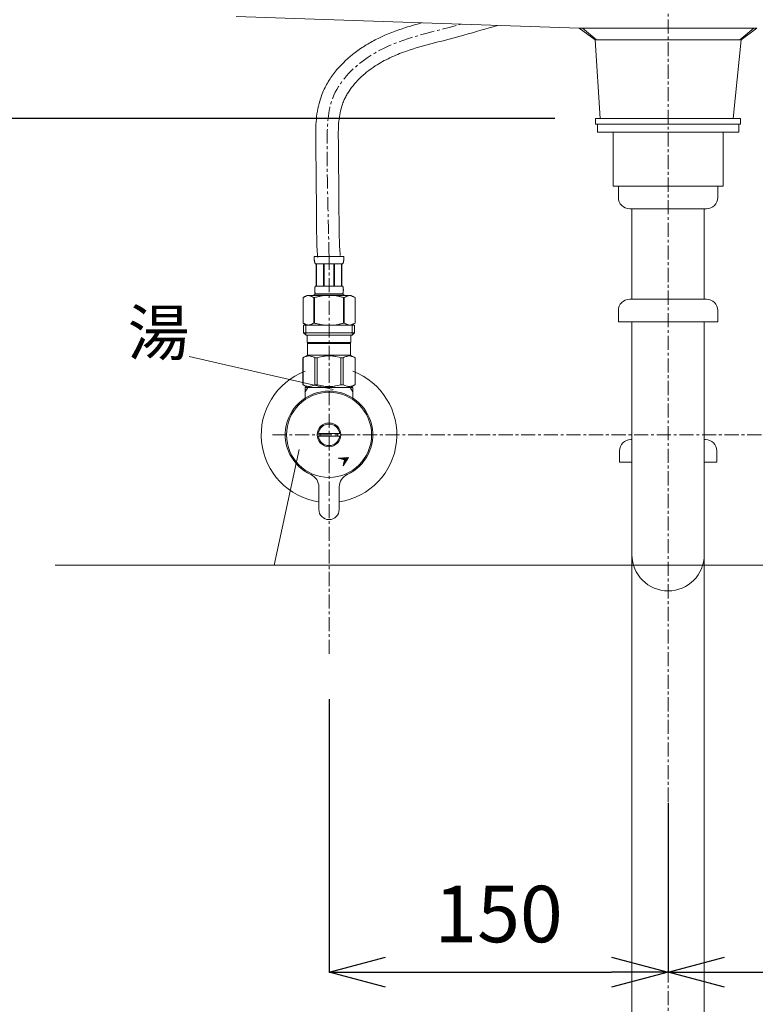
# Model space of a CAD drawing. Units: millimetres. Extents: x -1100 to 3868, y -5161 to 3006.
# Drawn here: x 414 to 740, y 989 to 1425 of the extents above; entities that cross this region are included whole.
import ezdxf
from ezdxf.enums import TextEntityAlignment as Align

# ---------------------------------------------------------------- set-up
doc = ezdxf.new("R2010")
doc.units = ezdxf.units.MM
doc.linetypes.add('CENTER1', pattern=[10, 6.25, -1.25, 1.25, -1.25])
doc.layers.add('_0-2_', color=7, linetype='Continuous')
doc.layers.add('LIVELLO_1', color=160, linetype='Continuous')
for name, color, linetype, lineweight in [('中心線', 1, 'CENTER1', 15), ('寸法線', 3, 'Continuous', 15), ('文字', 4, 'Continuous', 15)]:
    doc.layers.add(name, color=color, linetype=linetype, lineweight=lineweight)
doc.styles.add('japanese', font='romans.shx', dxfattribs={"bigfont": 'bigfont.shx'})
doc.dimstyles.new('KIHON', dxfattribs={"dimscale": 10, "dimtxt": 2.5, "dimasz": 2.5, "dimexe": 0, "dimexo": 2, "dimgap": 1, "dimtad": 1, "dimdec": 0, "dimdsep": 46, "dimtxsty": 'japanese', "dimblk": 'OPEN30', "dimcen": 2.5, "dimadec": 0, "dimazin": 0, "dimtfac": 1, "dimtdec": 0, "dimtmove": 0, "dimatfit": 0, "dimfxl": 1, "dimarcsym": 0})

# ---------------------------------------------------------------- blocks, each defined once
blk = doc.blocks.new('_Open30')
at = {"color": 0, "linetype": 'ByBlock', "lineweight": -2}
for p, q in [((-1, 0.268), (0, 0)), ((0, 0), (-1, -0.268)), ((0, 0), (-1, 0))]:
    blk.add_line(p, q, dxfattribs=at)
blk = doc.blocks.new('*D11')
at = {"layer": 'Defpoints', "color": 0, "transparency": 16777216}
for p in [(301.03, 1570.93), (101.03, 1380.93), (670.94, 1380.93)]:
    blk.add_point(p, dxfattribs=at)
at = {"layer": '寸法線', "color": 0, "lineweight": -2, "transparency": 16777216}
for p, q in [((281.03, 1570.93), (101.03, 1570.93)), ((101.03, 1545.93), (101.03, 1405.93)), ((650.94, 1380.93), (101.03, 1380.93))]:
    blk.add_line(p, q, dxfattribs=at)
at = {"layer": '寸法線', "color": 0, "lineweight": -2, "transparency": 16777216, "xscale": 25, "yscale": 25, "zscale": 25}
for p, rotation in [((101.03, 1570.93), 90), ((101.03, 1380.93), 270)]:
    blk.add_blockref('_Open30', p, dxfattribs=dict(at, rotation=rotation))
at = {"layer": '寸法線', "color": 0, "lineweight": 9, "transparency": 16777216, "insert": (78.53, 1475.93), "char_height": 25, "attachment_point": 5, "rotation": 90, "style": 'japanese'}
blk.add_mtext('190', dxfattribs=at)
blk = doc.blocks.new('*D25')
at = {"layer": 'Defpoints', "color": 0, "transparency": 16777216}
for p in [(551.03, 1144), (701.03, 1098.09), (701.03, 1003.11)]:
    blk.add_point(p, dxfattribs=at)
at = {"layer": '寸法線', "color": 0, "lineweight": -2, "transparency": 16777216}
for p, q in [((551.03, 1124), (551.03, 1003.11)), ((701.03, 1078.09), (701.03, 1003.11)), ((576.03, 1003.11), (676.03, 1003.11))]:
    blk.add_line(p, q, dxfattribs=at)
at = {"layer": '寸法線', "color": 0, "lineweight": -2, "transparency": 16777216, "xscale": 25, "yscale": 25, "zscale": 25, "rotation": 180}
blk.add_blockref('_Open30', (551.03, 1003.11), dxfattribs=at)
at = {"layer": '寸法線', "color": 0, "lineweight": -2, "transparency": 16777216, "xscale": 25, "yscale": 25, "zscale": 25}
blk.add_blockref('_Open30', (701.03, 1003.11), dxfattribs=at)
at = {"layer": '寸法線', "color": 0, "lineweight": 9, "transparency": 16777216, "insert": (626.03, 1025.61), "char_height": 25, "attachment_point": 5, "style": 'japanese'}
blk.add_mtext('150', dxfattribs=at)
blk = doc.blocks.new('*D26')
at = {"layer": 'Defpoints', "color": 0, "transparency": 16777216}
for p in [(851.03, 1144), (701.03, 1098.09), (851.03, 1003.11)]:
    blk.add_point(p, dxfattribs=at)
at = {"layer": '寸法線', "color": 0, "lineweight": -2, "transparency": 16777216}
for p, q in [((851.03, 1124), (851.03, 1003.11)), ((701.03, 1078.09), (701.03, 1003.11)), ((726.03, 1003.11), (826.03, 1003.11))]:
    blk.add_line(p, q, dxfattribs=at)
at = {"layer": '寸法線', "color": 0, "lineweight": -2, "transparency": 16777216, "xscale": 25, "yscale": 25, "zscale": 25, "rotation": 180}
blk.add_blockref('_Open30', (701.03, 1003.11), dxfattribs=at)
at = {"layer": '寸法線', "color": 0, "lineweight": -2, "transparency": 16777216, "xscale": 25, "yscale": 25, "zscale": 25}
blk.add_blockref('_Open30', (851.03, 1003.11), dxfattribs=at)
at = {"layer": '寸法線', "color": 0, "lineweight": 9, "transparency": 16777216, "insert": (776.03, 1025.61), "char_height": 25, "attachment_point": 5, "style": 'japanese'}
blk.add_mtext('150', dxfattribs=at)

msp = doc.modelspace()

# ---------------------------------------------------------------- linework, layer by layer
at = {"layer": '_0-2_', "color": 5, "linetype": 'Continuous', "lineweight": 20}
for p, q in [((733.2964, 1415.6853), (729.7833, 1380.9301)), ((668.9817, 1380.9302), (668.9817, 1378.4325)), ((668.9817, 1380.9302), (733.0742, 1380.9302)), ((668.9817, 1378.4302), (733.0742, 1378.4302)), ((669.7437, 1378.4325), (669.7437, 1374.9302)), ((732.3122, 1378.4325), (732.3122, 1374.9302)), ((733.0742, 1380.9302), (733.0742, 1378.4325)), ((669.7437, 1374.9302), (732.3122, 1374.9302)), ((676.6864, 1350.9302), (676.6864, 1374.9302)), ((725.3694, 1350.9302), (725.3694, 1374.9302)), ((676.6864, 1350.9302), (725.3694, 1350.9302)), ((679.0279, 1345.9302), (679.0279, 1350.9302)), ((723.0279, 1345.9302), (723.0279, 1350.9302)), ((684.0279, 1340.9302), (718.0279, 1340.9302)), ((685.0279, 1300.9302), (685.0279, 1340.9302)), ((717.0279, 1300.9302), (717.0279, 1340.9302)), ((557.6279, 1319.9001), (544.428, 1319.9001)), ((544.4293, 1319.6707), (544.4293, 1319.9001)), ((544.4311, 1319.5562), (544.4293, 1319.6707)), ((544.4335, 1319.4419), (544.4311, 1319.5562)), ((544.4368, 1319.3279), (544.4335, 1319.4419)), ((544.4408, 1319.2141), (544.4368, 1319.3279)), ((544.4457, 1319.1005), (544.4408, 1319.2141)), ((544.4515, 1318.9871), (544.4457, 1319.1005)), ((544.4583, 1318.8741), (544.4515, 1318.9871)), ((544.466, 1318.7612), (544.4583, 1318.8741)), ((544.4748, 1318.6486), (544.466, 1318.7612)), ((544.4846, 1318.5364), (544.4748, 1318.6486)), ((544.4957, 1318.4244), (544.4846, 1318.5364)), ((544.5079, 1318.3128), (544.4957, 1318.4244)), ((544.5214, 1318.2015), (544.5079, 1318.3128)), ((544.5364, 1318.0906), (544.5214, 1318.2015)), ((544.5528, 1317.9801), (544.5364, 1318.0906)), ((544.5707, 1317.87), (544.5528, 1317.9801)), ((544.5905, 1317.7603), (544.5707, 1317.87)), ((544.612, 1317.6512), (544.5905, 1317.7603)), ((544.6354, 1317.5425), (544.612, 1317.6512)), ((544.6611, 1317.4345), (544.6354, 1317.5425)), ((544.6892, 1317.3271), (544.6611, 1317.4345)), ((544.7197, 1317.2204), (544.6892, 1317.3271)), ((544.7533, 1317.1145), (544.7197, 1317.2204)), ((544.7899, 1317.0094), (544.7533, 1317.1145)), ((544.8302, 1316.9053), (544.7899, 1317.0094)), ((544.8745, 1316.8022), (544.8302, 1316.9053)), ((544.9235, 1316.7004), (544.8745, 1316.8022)), ((544.978, 1316.6001), (544.9235, 1316.7004)), ((557.0779, 1316.6001), (544.978, 1316.6001)), ((545.3921, 1316.6001), (545.3921, 1306.7001)), ((545.4872, 1316.6001), (545.4872, 1306.7001)), ((545.5055, 1316.6001), (545.5055, 1306.7001)), ((548.5985, 1316.6001), (548.5985, 1306.7001)), ((548.828, 1316.6001), (548.828, 1306.7001)), ((553.2279, 1316.6001), (553.2279, 1306.7001)), ((553.4574, 1316.6001), (553.4574, 1306.7001)), ((556.5504, 1306.7001), (556.5504, 1316.6001)), ((556.5687, 1316.6001), (556.5687, 1306.7001)), ((556.6637, 1316.6001), (556.6637, 1306.7001)), ((557.0779, 1316.6001), (557.1324, 1316.7004)), ((557.1324, 1316.7004), (557.1813, 1316.8022)), ((557.1813, 1316.8022), (557.2257, 1316.9053)), ((557.2257, 1316.9053), (557.2659, 1317.0094)), ((557.2659, 1317.0094), (557.3026, 1317.1145)), ((557.3026, 1317.1145), (557.3361, 1317.2204)), ((557.3361, 1317.2204), (557.3667, 1317.3271)), ((557.3667, 1317.3271), (557.3947, 1317.4345)), ((557.3947, 1317.4345), (557.4205, 1317.5425)), ((557.4205, 1317.5425), (557.4439, 1317.6512)), ((557.4439, 1317.6512), (557.4654, 1317.7603)), ((557.4654, 1317.7603), (557.4852, 1317.87)), ((557.4852, 1317.87), (557.5031, 1317.9801)), ((557.5031, 1317.9801), (557.5195, 1318.0906)), ((557.5195, 1318.0906), (557.5345, 1318.2015)), ((557.5345, 1318.2015), (557.548, 1318.3128)), ((557.548, 1318.3128), (557.5602, 1318.4244)), ((557.5602, 1318.4244), (557.5712, 1318.5364)), ((557.5712, 1318.5364), (557.5811, 1318.6486)), ((557.5811, 1318.6486), (557.5899, 1318.7612)), ((557.5899, 1318.7612), (557.5976, 1318.8741)), ((557.5976, 1318.8741), (557.6044, 1318.9871)), ((557.6044, 1318.9871), (557.6102, 1319.1005)), ((557.6102, 1319.1005), (557.615, 1319.2141)), ((557.615, 1319.2141), (557.6191, 1319.3279)), ((557.6191, 1319.3279), (557.6224, 1319.4419)), ((557.6224, 1319.4419), (557.6248, 1319.5562)), ((557.6248, 1319.5562), (557.6266, 1319.6707)), ((557.6266, 1319.6707), (557.6279, 1319.9001)), ((544.428, 1303.1801), (544.428, 1302.6301)), ((557.6279, 1303.1801), (544.428, 1303.1801)), ((544.6922, 1305.0501), (544.6924, 1305.1001)), ((544.6924, 1305.0001), (544.6922, 1305.0501)), ((544.6924, 1305.1001), (544.6929, 1305.1501)), ((544.6929, 1304.9501), (544.6924, 1305.0001)), ((544.6929, 1305.1501), (544.6938, 1305.2001)), ((544.6938, 1304.9001), (544.6929, 1304.9501)), ((544.6938, 1305.2001), (544.6952, 1305.2501)), ((544.6952, 1304.8501), (544.6938, 1304.9001)), ((544.6952, 1305.2501), (544.6969, 1305.3001)), ((544.6969, 1304.8001), (544.6952, 1304.8501)), ((544.6969, 1305.3001), (544.699, 1305.3501)), ((544.699, 1304.7501), (544.6969, 1304.8001)), ((544.699, 1305.3501), (544.7014, 1305.4001)), ((544.7014, 1304.7001), (544.699, 1304.7501)), ((544.7014, 1305.4001), (544.7043, 1305.4501)), ((544.7043, 1304.6501), (544.7014, 1304.7001)), ((544.7043, 1305.4501), (544.7076, 1305.5001)), ((544.7076, 1304.6001), (544.7043, 1304.6501)), ((544.7076, 1305.5001), (544.7113, 1305.5501)), ((544.7113, 1304.5501), (544.7076, 1304.6001)), ((544.7113, 1305.5501), (544.7154, 1305.6001)), ((544.7154, 1304.5001), (544.7113, 1304.5501)), ((544.7154, 1305.6001), (544.7199, 1305.6501)), ((544.7199, 1304.4501), (544.7154, 1304.5001)), ((544.7199, 1305.6501), (544.7249, 1305.7001)), ((544.7249, 1304.4001), (544.7199, 1304.4501)), ((544.7249, 1305.7001), (544.7303, 1305.7501)), ((544.7303, 1304.3501), (544.7249, 1304.4001)), ((544.7303, 1305.7501), (544.7363, 1305.8001)), ((544.7363, 1304.3001), (544.7303, 1304.3501)), ((544.7363, 1305.8001), (544.7427, 1305.8501)), ((544.7427, 1304.2501), (544.7363, 1304.3001)), ((544.7427, 1305.8501), (544.7496, 1305.9001)), ((544.7496, 1304.2001), (544.7427, 1304.2501)), ((544.7496, 1305.9001), (544.7571, 1305.9501)), ((544.7571, 1304.1501), (544.7496, 1304.2001)), ((544.7571, 1305.9501), (544.7651, 1306.0001)), ((544.7651, 1304.1001), (544.7571, 1304.1501)), ((544.7651, 1306.0001), (544.7738, 1306.0501)), ((544.7738, 1304.0501), (544.7651, 1304.1001)), ((544.7738, 1306.0501), (544.7831, 1306.1001)), ((544.7831, 1304.0001), (544.7738, 1304.0501)), ((544.7831, 1306.1001), (544.7931, 1306.1501)), ((544.7931, 1303.9501), (544.7831, 1304.0001)), ((544.7931, 1306.1501), (544.8038, 1306.2001)), ((544.8038, 1303.9001), (544.7931, 1303.9501)), ((544.8038, 1306.2001), (544.8153, 1306.2501)), ((544.8153, 1303.8501), (544.8038, 1303.9001)), ((544.8153, 1306.2501), (544.8277, 1306.3001)), ((544.8277, 1303.8001), (544.8153, 1303.8501)), ((544.8277, 1306.3001), (544.841, 1306.3501)), ((544.841, 1303.7501), (544.8277, 1303.8001)), ((544.841, 1306.3501), (544.8555, 1306.4001)), ((544.8555, 1303.7001), (544.841, 1303.7501)), ((544.8555, 1306.4001), (544.8712, 1306.4501)), ((544.8712, 1303.6501), (544.8555, 1303.7001)), ((544.8712, 1306.4501), (544.8882, 1306.5001)), ((544.8882, 1303.6001), (544.8712, 1303.6501)), ((544.8882, 1306.5001), (544.907, 1306.5501)), ((544.907, 1303.5501), (544.8882, 1303.6001)), ((544.907, 1306.5501), (544.9278, 1306.6001)), ((544.9278, 1303.5001), (544.907, 1303.5501)), ((544.9278, 1306.6001), (544.9512, 1306.6501)), ((544.9512, 1303.4501), (544.9278, 1303.5001)), ((544.9512, 1306.6501), (544.978, 1306.7001)), ((544.978, 1303.4001), (544.9512, 1303.4501)), ((544.978, 1306.7001), (557.0779, 1306.7001)), ((544.978, 1303.4001), (544.978, 1303.1801)), ((557.0779, 1303.4001), (544.978, 1303.4001)), ((557.1047, 1306.6501), (557.0779, 1306.7001)), ((557.0779, 1303.4001), (557.1047, 1303.4501)), ((557.0779, 1303.4001), (557.0779, 1303.1801)), ((557.1281, 1306.6001), (557.1047, 1306.6501)), ((557.1047, 1303.4501), (557.1281, 1303.5001)), ((557.1489, 1306.5501), (557.1281, 1306.6001)), ((557.1281, 1303.5001), (557.1489, 1303.5501)), ((557.1677, 1306.5001), (557.1489, 1306.5501)), ((557.1489, 1303.5501), (557.1677, 1303.6001)), ((557.1847, 1306.4501), (557.1677, 1306.5001)), ((557.1677, 1303.6001), (557.1847, 1303.6501)), ((557.2004, 1306.4001), (557.1847, 1306.4501)), ((557.1847, 1303.6501), (557.2004, 1303.7001)), ((557.2149, 1306.3501), (557.2004, 1306.4001)), ((557.2004, 1303.7001), (557.2149, 1303.7501)), ((557.2282, 1306.3001), (557.2149, 1306.3501)), ((557.2149, 1303.7501), (557.2282, 1303.8001)), ((557.2406, 1306.2501), (557.2282, 1306.3001)), ((557.2282, 1303.8001), (557.2406, 1303.8501)), ((557.2521, 1306.2001), (557.2406, 1306.2501)), ((557.2406, 1303.8501), (557.2521, 1303.9001)), ((557.2628, 1306.1501), (557.2521, 1306.2001)), ((557.2521, 1303.9001), (557.2628, 1303.9501)), ((557.2728, 1306.1001), (557.2628, 1306.1501)), ((557.2628, 1303.9501), (557.2728, 1304.0001)), ((557.282, 1306.0501), (557.2728, 1306.1001)), ((557.2728, 1304.0001), (557.282, 1304.0501)), ((557.2907, 1306.0001), (557.282, 1306.0501)), ((557.282, 1304.0501), (557.2907, 1304.1001)), ((557.2988, 1305.9501), (557.2907, 1306.0001)), ((557.2907, 1304.1001), (557.2988, 1304.1501)), ((557.3062, 1305.9001), (557.2988, 1305.9501)), ((557.2988, 1304.1501), (557.3062, 1304.2001)), ((557.3132, 1305.8501), (557.3062, 1305.9001)), ((557.3062, 1304.2001), (557.3132, 1304.2501)), ((557.3196, 1305.8001), (557.3132, 1305.8501)), ((557.3132, 1304.2501), (557.3196, 1304.3001)), ((557.3256, 1305.7501), (557.3196, 1305.8001)), ((557.3196, 1304.3001), (557.3256, 1304.3501)), ((557.331, 1305.7001), (557.3256, 1305.7501)), ((557.3256, 1304.3501), (557.331, 1304.4001)), ((557.336, 1305.6501), (557.331, 1305.7001)), ((557.331, 1304.4001), (557.336, 1304.4501)), ((557.3405, 1305.6001), (557.336, 1305.6501)), ((557.336, 1304.4501), (557.3405, 1304.5001)), ((557.3446, 1305.5501), (557.3405, 1305.6001)), ((557.3405, 1304.5001), (557.3446, 1304.5501)), ((557.3483, 1305.5001), (557.3446, 1305.5501)), ((557.3446, 1304.5501), (557.3483, 1304.6001)), ((557.3516, 1305.4501), (557.3483, 1305.5001)), ((557.3483, 1304.6001), (557.3516, 1304.6501)), ((557.3545, 1305.4001), (557.3516, 1305.4501)), ((557.3516, 1304.6501), (557.3545, 1304.7001)), ((557.3569, 1305.3501), (557.3545, 1305.4001)), ((557.3545, 1304.7001), (557.3569, 1304.7501)), ((557.359, 1305.3001), (557.3569, 1305.3501)), ((557.3569, 1304.7501), (557.359, 1304.8001)), ((557.3607, 1305.2501), (557.359, 1305.3001)), ((557.359, 1304.8001), (557.3607, 1304.8501)), ((557.3621, 1305.2001), (557.3607, 1305.2501)), ((557.3607, 1304.8501), (557.3621, 1304.9001)), ((557.363, 1305.1501), (557.3621, 1305.2001)), ((557.3621, 1304.9001), (557.363, 1304.9501)), ((557.3635, 1305.1001), (557.363, 1305.1501)), ((557.363, 1304.9501), (557.3635, 1305.0001)), ((557.3637, 1305.0501), (557.3635, 1305.1001)), ((557.3635, 1305.0001), (557.3637, 1305.0501)), ((557.6279, 1303.1801), (557.6279, 1302.6301)), ((539.5265, 1301.6775), (539.5265, 1290.3827)), ((539.5265, 1301.6775), (539.5279, 1301.6775)), ((541.1765, 1302.6301), (539.5276, 1301.6781)), ((539.5279, 1301.6775), (539.7475, 1301.7984)), ((539.5279, 1301.6775), (539.5279, 1290.3827)), ((539.7475, 1301.7984), (539.9645, 1301.9122)), ((539.9645, 1301.9122), (540.1796, 1302.0191)), ((540.1796, 1302.0191), (540.3931, 1302.1192)), ((540.3931, 1302.1192), (540.6052, 1302.2126)), ((540.6052, 1302.2126), (540.8164, 1302.2992)), ((540.8164, 1302.2992), (541.0268, 1302.3791)), ((541.0268, 1302.3791), (541.2368, 1302.4523)), ((541.1765, 1302.6301), (560.8794, 1302.6301)), ((541.2368, 1302.4523), (541.4466, 1302.5186)), ((541.4466, 1302.5186), (541.6561, 1302.5779)), ((541.6561, 1302.5779), (541.8657, 1302.6301)), ((541.9655, 1302.6301), (542.1749, 1302.578)), ((542.1749, 1302.578), (542.3842, 1302.5187)), ((542.3842, 1302.5187), (542.5937, 1302.4525)), ((542.5937, 1302.4525), (542.8036, 1302.3795)), ((542.8036, 1302.3795), (543.0139, 1302.2996)), ((543.0139, 1302.2996), (543.225, 1302.213)), ((543.4372, 1302.1197), (543.225, 1302.2131)), ((543.225, 1302.213), (543.4372, 1302.1197)), ((543.4372, 1302.1197), (543.6508, 1302.0196)), ((543.6508, 1302.0196), (543.4372, 1302.1197)), ((543.6508, 1302.0196), (543.8661, 1301.9126)), ((543.8661, 1301.9126), (543.6508, 1302.0196)), ((543.8661, 1301.9126), (544.0835, 1301.7986)), ((544.0835, 1301.7986), (543.8661, 1301.9126)), ((544.0835, 1301.7986), (544.3034, 1301.6775)), ((544.3034, 1301.6775), (544.0835, 1301.7986)), ((544.3034, 1301.6775), (544.3034, 1290.3827)), ((544.3034, 1301.6775), (544.6587, 1301.6775)), ((544.6587, 1301.6775), (545.0978, 1301.7984)), ((545.0978, 1301.7984), (544.6587, 1301.6775)), ((544.6587, 1301.6775), (544.6587, 1290.3827)), ((545.0978, 1301.7984), (545.5319, 1301.9122)), ((545.5319, 1301.9122), (545.0978, 1301.7984)), ((545.9621, 1302.0192), (545.5319, 1301.9122)), ((545.5319, 1301.9122), (545.9621, 1302.0191)), ((545.9621, 1302.0191), (546.389, 1302.1192)), ((546.389, 1302.1192), (545.9621, 1302.0192)), ((546.389, 1302.1192), (546.8133, 1302.2126)), ((546.8133, 1302.2126), (546.389, 1302.1192)), ((547.2356, 1302.2992), (546.8133, 1302.2126)), ((547.6566, 1302.3792), (547.2356, 1302.2992)), ((547.2356, 1302.2992), (547.6566, 1302.3791)), ((547.6566, 1302.3791), (548.0766, 1302.4523)), ((548.0766, 1302.4523), (547.6566, 1302.3792)), ((548.4959, 1302.5186), (548.0766, 1302.4523)), ((548.9152, 1302.5779), (548.4959, 1302.5186)), ((549.3344, 1302.6301), (548.9152, 1302.5779)), ((556.9581, 1301.7984), (557.3972, 1301.6775)), ((557.3972, 1301.6775), (557.3972, 1290.3827)), ((557.7525, 1301.6775), (557.3972, 1301.6775)), ((557.9723, 1301.7986), (557.7525, 1301.6775)), ((557.7525, 1301.6775), (557.9723, 1301.7986)), ((557.7525, 1301.6775), (557.7525, 1290.3827)), ((558.1898, 1301.9126), (557.9723, 1301.7986)), ((557.9723, 1301.7986), (558.1898, 1301.9126)), ((558.405, 1302.0196), (558.1898, 1301.9126)), ((558.1898, 1301.9126), (558.405, 1302.0196)), ((558.6187, 1302.1197), (558.405, 1302.0196)), ((558.405, 1302.0196), (558.6187, 1302.1197)), ((558.6187, 1302.1197), (558.8309, 1302.2131)), ((558.8309, 1302.213), (558.6187, 1302.1197)), ((558.8309, 1302.2131), (559.0419, 1302.2997)), ((559.0419, 1302.2996), (558.8309, 1302.213)), ((559.2523, 1302.3795), (559.0419, 1302.2996)), ((559.0419, 1302.2997), (559.2523, 1302.3795)), ((559.4621, 1302.4525), (559.2523, 1302.3795)), ((559.6717, 1302.5187), (559.4621, 1302.4525)), ((559.881, 1302.578), (559.6717, 1302.5187)), ((560.0904, 1302.6301), (559.881, 1302.578)), ((560.3998, 1302.5779), (560.1901, 1302.6301)), ((560.6093, 1302.5186), (560.3998, 1302.5779)), ((560.8191, 1302.4523), (560.6093, 1302.5186)), ((561.0291, 1302.3791), (560.8191, 1302.4523)), ((560.8794, 1302.6301), (562.5283, 1301.6781)), ((561.2395, 1302.2992), (561.0291, 1302.3791)), ((561.4507, 1302.2126), (561.2395, 1302.2992)), ((561.6628, 1302.1192), (561.4507, 1302.2126)), ((561.8763, 1302.0191), (561.6628, 1302.1192)), ((562.0913, 1301.9122), (561.8763, 1302.0191)), ((562.3084, 1301.7984), (562.0913, 1301.9122)), ((562.5279, 1301.6775), (562.3084, 1301.7984)), ((562.5279, 1301.6775), (562.5279, 1290.3827)), ((562.5294, 1301.6775), (562.5279, 1301.6775)), ((718.0279, 1300.9302), (684.0279, 1300.9302)), ((679.0279, 1295.9302), (679.0279, 1290.9302)), ((723.0279, 1295.9302), (723.0279, 1290.9302)), ((539.5265, 1290.3827), (539.5279, 1290.3827)), ((539.5276, 1290.3821), (541.1765, 1289.4301)), ((539.7475, 1290.2618), (539.5279, 1290.3827)), ((539.9645, 1290.148), (539.7475, 1290.2618)), ((540.1796, 1290.0411), (539.9645, 1290.148)), ((540.3931, 1289.941), (540.1796, 1290.0411)), ((540.6052, 1289.8477), (540.3931, 1289.941)), ((543.4372, 1289.9405), (543.225, 1289.8472)), ((543.6508, 1290.0407), (543.4372, 1289.9405)), ((543.8661, 1290.1476), (543.6508, 1290.0407)), ((544.0835, 1290.2616), (543.8661, 1290.1476)), ((544.3034, 1290.3827), (544.0835, 1290.2616)), ((544.3034, 1290.3827), (544.6587, 1290.3827)), ((545.0978, 1290.2618), (544.6587, 1290.3827)), ((545.5319, 1290.148), (545.0978, 1290.2618)), ((545.9621, 1290.0411), (545.5319, 1290.148)), ((546.389, 1289.941), (545.9621, 1290.0411)), ((546.8133, 1289.8477), (546.389, 1289.941)), ((556.9581, 1290.2618), (557.3972, 1290.3827)), ((557.7525, 1290.3827), (557.3972, 1290.3827)), ((557.7525, 1290.3827), (557.9723, 1290.2616)), ((557.9723, 1290.2616), (558.1898, 1290.1476)), ((558.1898, 1290.1476), (558.405, 1290.0407)), ((558.405, 1290.0407), (558.6187, 1289.9405)), ((558.6187, 1289.9405), (558.8309, 1289.8472)), ((562.5283, 1290.3821), (560.8794, 1289.4301)), ((561.4507, 1289.8477), (561.6628, 1289.941)), ((561.6628, 1289.941), (561.8763, 1290.0411)), ((561.8763, 1290.0411), (562.0913, 1290.148)), ((562.0913, 1290.148), (562.3084, 1290.2618)), ((562.3084, 1290.2618), (562.5279, 1290.3827)), ((562.5294, 1290.3827), (562.5279, 1290.3827)), ((679.0279, 1290.9302), (723.0279, 1290.9302)), ((685.0279, 805.9301), (685.0279, 1290.9302)), ((717.0279, 805.9301), (717.0279, 1290.9302)), ((539.7529, 1289.4301), (539.7529, 1286.1301)), ((539.7529, 1289.4301), (562.3029, 1289.4301)), ((539.7529, 1286.1301), (540.853, 1285.0301)), ((562.3029, 1286.1301), (539.7529, 1286.1301)), ((540.8164, 1289.761), (540.6052, 1289.8477)), ((540.7979, 1289.4301), (540.7979, 1285.0301)), ((541.0268, 1289.6811), (540.8164, 1289.761)), ((541.2368, 1289.6079), (541.0268, 1289.6811)), ((541.4466, 1289.5417), (541.2368, 1289.6079)), ((541.6561, 1289.4824), (541.4466, 1289.5417)), ((541.8657, 1289.4301), (541.6561, 1289.4824)), ((542.1749, 1289.4823), (541.9655, 1289.4301)), ((542.3842, 1289.5415), (542.1749, 1289.4823)), ((542.5937, 1289.6077), (542.3842, 1289.5415)), ((542.8036, 1289.6807), (542.5937, 1289.6077)), ((543.0139, 1289.7606), (542.8036, 1289.6807)), ((543.225, 1289.8472), (543.0139, 1289.7606)), ((547.2356, 1289.761), (546.8133, 1289.8477)), ((547.6566, 1289.6811), (547.2356, 1289.761)), ((548.0766, 1289.6079), (547.6566, 1289.6811)), ((548.4959, 1289.5417), (548.0766, 1289.6079)), ((548.9152, 1289.4824), (548.4959, 1289.5417)), ((549.3344, 1289.4301), (548.9152, 1289.4824)), ((558.8309, 1289.8472), (559.0419, 1289.7606)), ((559.0419, 1289.7606), (559.2523, 1289.6807)), ((559.2523, 1289.6807), (559.4621, 1289.6077)), ((559.4621, 1289.6077), (559.6717, 1289.5415)), ((559.6717, 1289.5415), (559.881, 1289.4823)), ((559.881, 1289.4823), (560.0904, 1289.4301)), ((560.1901, 1289.4301), (560.3998, 1289.4824)), ((560.3998, 1289.4824), (560.6093, 1289.5417)), ((560.6093, 1289.5417), (560.8191, 1289.6079)), ((560.8191, 1289.6079), (561.0291, 1289.6811)), ((561.0291, 1289.6811), (561.2395, 1289.761)), ((562.3029, 1286.1301), (561.2029, 1285.0301)), ((561.2395, 1289.761), (561.4507, 1289.8477)), ((561.2579, 1289.4301), (561.2579, 1285.0301)), ((562.3029, 1289.4301), (562.3029, 1286.1301)), ((561.2579, 1285.0301), (540.7979, 1285.0301)), ((541.403, 1285.0301), (541.403, 1281.7301)), ((541.403, 1281.7301), (560.6529, 1281.7301)), ((541.8666, 1281.7301), (541.5366, 1281.4001)), ((541.5366, 1281.4001), (541.5366, 1276.2301)), ((541.5366, 1281.4001), (560.5193, 1281.4001)), ((560.1893, 1281.7301), (560.5193, 1281.4001)), ((560.5193, 1281.4001), (560.5193, 1276.2301)), ((560.6529, 1285.0301), (560.6529, 1281.7301)), ((539.5016, 1275.0552), (541.5366, 1276.2301)), ((539.5016, 1275.0552), (539.5214, 1275.0666)), ((539.5214, 1275.0666), (539.5016, 1275.0552)), ((539.5016, 1275.0552), (539.5016, 1263.105)), ((539.5279, 1275.0552), (539.5016, 1275.0552)), ((539.5279, 1275.0552), (539.9108, 1275.2427)), ((539.5279, 1275.0552), (539.5279, 1263.105)), ((539.9108, 1275.2427), (540.2873, 1275.4069)), ((539.9108, 1275.2427), (540.2873, 1275.4069)), ((540.2873, 1275.4069), (540.6593, 1275.5485)), ((540.2873, 1275.4069), (540.6593, 1275.5484)), ((540.6593, 1275.5485), (541.0286, 1275.6674)), ((540.6593, 1275.5484), (541.0286, 1275.6673)), ((541.0286, 1275.6674), (541.3964, 1275.7634)), ((541.3964, 1275.7634), (541.7637, 1275.8361)), ((560.5193, 1276.2301), (541.5366, 1276.2301)), ((542.4856, 1275.8361), (542.8529, 1275.7634)), ((542.8529, 1275.7634), (543.2207, 1275.6673)), ((543.2207, 1275.6673), (543.5899, 1275.5484)), ((543.5899, 1275.5484), (543.962, 1275.4068)), ((543.962, 1275.4068), (544.3383, 1275.2427)), ((544.3383, 1275.2427), (544.7212, 1275.0552)), ((544.7212, 1275.0552), (544.7212, 1263.105)), ((545.8348, 1275.0552), (544.7212, 1275.0552)), ((545.8348, 1275.0552), (546.6005, 1275.2427)), ((545.8348, 1275.0552), (545.8348, 1263.105)), ((546.6005, 1275.2427), (547.3534, 1275.4069)), ((547.3534, 1275.4069), (548.0974, 1275.5485)), ((549.9267, 1275.885), (550.6609, 1275.9095)), ((551.3953, 1275.9095), (550.6606, 1275.9095)), ((552.1291, 1275.885), (551.395, 1275.9095)), ((551.3953, 1275.9095), (552.1295, 1275.8849)), ((554.7025, 1275.4069), (553.9585, 1275.5485)), ((555.4554, 1275.2427), (554.7025, 1275.4069)), ((556.2211, 1275.0552), (555.4554, 1275.2427)), ((556.2211, 1275.0552), (556.2211, 1263.105)), ((556.2211, 1275.0552), (557.3347, 1275.0552)), ((557.7176, 1275.2427), (557.3347, 1275.0552)), ((557.3347, 1275.0552), (557.3347, 1263.105)), ((558.0939, 1275.4068), (557.7176, 1275.2427)), ((558.466, 1275.5484), (558.0939, 1275.4068)), ((558.8352, 1275.6673), (558.466, 1275.5484)), ((559.203, 1275.7634), (558.8352, 1275.6673)), ((559.5703, 1275.8361), (559.203, 1275.7634)), ((560.6595, 1275.7634), (560.2922, 1275.8361)), ((562.5543, 1275.0552), (560.5193, 1276.2301)), ((561.0273, 1275.6674), (560.6595, 1275.7634)), ((561.3966, 1275.5485), (561.0273, 1275.6674)), ((561.3966, 1275.5484), (561.0273, 1275.6673)), ((561.7686, 1275.4069), (561.3966, 1275.5485)), ((561.7686, 1275.4069), (561.3966, 1275.5484)), ((562.1451, 1275.2427), (561.7686, 1275.4069)), ((562.1451, 1275.2427), (561.7686, 1275.4069)), ((562.5279, 1275.0552), (562.1451, 1275.2427)), ((562.5279, 1275.0552), (562.5279, 1263.105)), ((541.5366, 1261.9301), (539.5016, 1263.105)), ((539.5214, 1263.0936), (539.5016, 1263.105)), ((539.5279, 1263.105), (539.5016, 1263.105)), ((541.5366, 1261.9301), (539.5214, 1263.0936)), ((539.5279, 1263.105), (539.9108, 1262.9176)), ((539.9108, 1262.9176), (540.2873, 1262.7534)), ((540.2873, 1262.7534), (540.6593, 1262.6118)), ((540.5279, 1256.6539), (540.5279, 1261.9301)), ((540.5279, 1261.9301), (561.5279, 1261.9301)), ((540.5279, 1259.9174), (541.6899, 1261.9301)), ((540.6593, 1262.6118), (541.0286, 1262.4929)), ((541.0286, 1262.4929), (541.3964, 1262.3968)), ((541.3964, 1262.3968), (541.7637, 1262.3241)), ((542.4856, 1262.3241), (542.8529, 1262.3969)), ((542.8529, 1262.3969), (543.2207, 1262.4929)), ((543.2207, 1262.4929), (543.5899, 1262.6118)), ((543.5899, 1262.6118), (543.962, 1262.7534)), ((543.962, 1262.7534), (544.3383, 1262.9176)), ((544.3383, 1262.9176), (544.7212, 1263.105)), ((545.8348, 1263.105), (544.7212, 1263.105)), ((545.8348, 1263.105), (546.6005, 1262.9176)), ((546.6005, 1262.9176), (547.3534, 1262.7534)), ((547.3534, 1262.7534), (548.0974, 1262.6118)), ((549.9267, 1262.2753), (550.6609, 1262.2507)), ((550.6609, 1262.2507), (551.3953, 1262.2507)), ((552.1291, 1262.2753), (551.395, 1262.2507)), ((551.3953, 1262.2507), (552.1295, 1262.2753)), ((554.7025, 1262.7534), (553.9585, 1262.6118)), ((555.4554, 1262.9176), (554.7025, 1262.7534)), ((556.2211, 1263.105), (555.4554, 1262.9176)), ((556.2211, 1263.105), (557.3347, 1263.105)), ((557.7176, 1262.9176), (557.3347, 1263.105)), ((558.0939, 1262.7534), (557.7176, 1262.9176)), ((558.466, 1262.6118), (558.0939, 1262.7534)), ((558.8352, 1262.4929), (558.466, 1262.6118)), ((559.203, 1262.3969), (558.8352, 1262.4929)), ((559.5703, 1262.3241), (559.203, 1262.3969)), ((560.6595, 1262.3968), (560.2922, 1262.3241)), ((560.3659, 1261.9301), (561.5279, 1259.9174)), ((560.4929, 1261.9301), (562.5081, 1263.0936)), ((560.5193, 1261.9301), (562.5543, 1263.105)), ((560.5193, 1261.9301), (562.5345, 1263.0936)), ((561.0273, 1262.4929), (560.6595, 1262.3968)), ((561.3966, 1262.6118), (561.0273, 1262.4929)), ((561.7686, 1262.7534), (561.3966, 1262.6118)), ((561.5279, 1261.9301), (561.5279, 1256.6539)), ((562.1451, 1262.9176), (561.7686, 1262.7534)), ((562.5279, 1263.105), (562.1451, 1262.9176)), ((562.5279, 1263.105), (562.5543, 1263.105)), ((562.5345, 1263.0936), (562.5543, 1263.105)), ((555.7399, 1241.5301), (546.316, 1241.5301)), ((546.316, 1240.3301), (555.7399, 1240.3301)), ((685.0279, 1238.8511), (684.5279, 1238.8511)), ((717.5279, 1238.8511), (717.0279, 1238.8511)), ((679.5279, 1233.8511), (679.5279, 1228.8511)), ((722.5279, 1233.8511), (722.5279, 1228.8511)), ((559.5902, 1230.9457), (555.1372, 1230.5323)), ((555.1372, 1230.5323), (557.8917, 1229.8898)), ((555.5265, 1230.4415), (555.6665, 1230.5815)), ((556.0999, 1230.3078), (556.446, 1230.6538)), ((556.6733, 1230.174), (557.2254, 1230.7262)), ((557.2466, 1230.0403), (558.0049, 1230.7986)), ((557.2492, 1227.1353), (559.5902, 1230.9457)), ((557.8917, 1229.8898), (557.2492, 1227.1353)), ((557.4884, 1228.1607), (558.5018, 1229.1741)), ((557.7035, 1229.0829), (559.5639, 1230.9433)), ((557.82, 1229.9065), (558.7844, 1230.8709)), ((679.5279, 1228.8511), (685.0279, 1228.8511)), ((717.0279, 1228.8511), (722.5279, 1228.8511)), ((557.2732, 1227.2385), (557.3752, 1227.3404)), ((546.5279, 1217.8569), (546.5279, 1207.9301)), ((555.5279, 1207.9301), (555.5279, 1217.8569))]:
    msp.add_line(p, q, dxfattribs=at)
for radius in [18.821, 5.25]:
    msp.add_circle((551.0279, 1240.9301), radius, dxfattribs=at)
for centre, radius, start, end in [((684.0279, 1345.9302), 5, 180, 270), ((718.0279, 1345.9302), 5, 270, 0), ((684.0279, 1295.9302), 5, 90, 180), ((718.0279, 1295.9302), 5, 0, 90), ((551.0279, 1240.9301), 30, 110.487315, 261.373073), ((551.0279, 1240.9301), 30, 278.626927, 69.512685), ((551.0279, 1240.9301), 19.35, 294.469021, 245.530961), ((551.0279, 1240.9301), 4.75, 7.256747, 172.743253), ((551.0279, 1240.9301), 4.75, 187.256747, 352.743253), ((551.0279, 1240.9301), 3.95, 171.263023, 188.736977), ((551.0279, 1240.9301), 3.95, 351.263023, 8.736977), ((684.5279, 1233.8511), 5, 90, 180), ((717.5279, 1233.8511), 5, 0, 90), ((540.5279, 1217.8569), 6, 0, 65.530979), ((561.5279, 1217.8569), 6, 114.469021, 180), ((551.0279, 1207.9301), 4.5, 180, 359.999982), ((701.0279, 1187.8511), 16, 180, 0)]:
    msp.add_arc(centre, radius, start, end, dxfattribs=at)
for points in [[(556.9581, 1301.7984), (556.4439, 1301.9368), (555.78, 1302.1394), (555.1899, 1302.2684), (554.5724, 1302.4526), (554.1563, 1302.534), (553.7364, 1302.6301)], [(556.9581, 1290.2618), (556.4439, 1290.1235), (555.78, 1289.9208), (555.1899, 1289.7918), (554.5724, 1289.6077), (554.1563, 1289.5262), (553.7364, 1289.4301)], [(541.7637, 1275.8361), (542.0615, 1275.8786), (542.2486, 1275.8729), (542.4856, 1275.8361)], [(548.0974, 1275.5485), (548.7924, 1275.7006), (549.9267, 1275.885)], [(553.9585, 1275.5485), (553.2635, 1275.7006), (552.1291, 1275.885)], [(560.2922, 1275.8361), (559.9944, 1275.8786), (559.8073, 1275.8729), (559.5703, 1275.8361)], [(541.7637, 1262.3241), (542.0615, 1262.2816), (542.2486, 1262.2873), (542.4856, 1262.3241)], [(548.0974, 1262.6118), (548.7924, 1262.4596), (549.9267, 1262.2753)], [(553.9585, 1262.6118), (553.2635, 1262.4596), (552.1291, 1262.2753)], [(560.2922, 1262.3241), (559.9944, 1262.2816), (559.8073, 1262.2873), (559.5703, 1262.3241)]]:
    msp.add_spline(points, degree=3, dxfattribs=at)
at = {"layer": 'LIVELLO_1', "color": 5, "lineweight": 20}
for points in [[(733.2964, 1415.6853), (668.7557, 1415.6853), (661.7411, 1420.8846), (701.0279, 1420.9301)], [(733.2964, 1415.6853), (740.3148, 1420.8846), (701.0279, 1420.9301)]]:
    msp.add_lwpolyline(points, dxfattribs=at)
for points in [[(509.9106, 1426.0991), (509.9106, 1426.0991), (661.7411, 1420.8846), (661.7411, 1420.8846)], [(663.1698, 1420.8846), (663.1698, 1420.8846), (669.3165, 1415.6853), (669.3165, 1415.6853)], [(738.8861, 1420.8846), (738.8861, 1420.8846), (732.7394, 1415.6853), (732.7394, 1415.6853)], [(668.7557, 1415.6853), (668.7557, 1415.6853), (670.9385, 1380.9301), (670.9385, 1380.9301)]]:
    msp.add_open_spline(points, degree=3, dxfattribs=at)
for points, knots in [([(546.0489, 1319.4431), (545.9787, 1320.2071), (545.9083, 1320.9748), (545.7012, 1323.2869), (545.5687, 1324.8405), (545.232, 1369.5268), (545.0871, 1372.6845), (545.2142, 1379.0166), (545.486, 1382.1935), (546.4092, 1386.7958), (546.7778, 1388.2427), (547.5588, 1390.6699), (547.9234, 1391.6575), (548.7183, 1393.5346), (549.1412, 1394.4233), (550.0549, 1396.155), (550.5467, 1397.0012), (552.1146, 1399.4797), (553.2831, 1401.0519), (556.9296, 1405.3539), (559.6497, 1407.8777), (564.1619, 1411.3303), (565.8297, 1412.469), (569.2241, 1414.5466), (570.9501, 1415.4865), (576.7059, 1418.3151), (580.8128, 1419.8503), (587.279, 1421.9048), (589.6378, 1422.5786), (591.9837, 1423.213)], [0, 0, 0, 0, 2.17953336, 2.17953336, 6.53860008, 6.53860008, 15.25673352, 15.25673352, 23.97486696, 23.97486696, 27.99825117, 27.99825117, 30.79149227, 30.79149227, 33.36405883, 33.36405883, 35.93662539, 35.93662539, 41.0817585, 41.0817585, 50.78106563, 50.78106563, 56.1604397, 56.1604397, 61.53981378, 61.53981378, 73.9094713, 73.9094713, 81.00739983, 81.00739983, 81.00739983, 81.00739983]), ([(556.007, 1320.3571), (555.9367, 1321.1237), (555.8666, 1321.8867), (555.6628, 1324.1628), (555.5352, 1325.6634), (555.2171, 1370.0985), (555.0927, 1372.9666), (555.2066, 1378.4302), (555.4452, 1381.023), (556.1682, 1384.5887), (556.4566, 1385.6959), (557.0436, 1387.4828), (557.3074, 1388.1831), (557.8455, 1389.433), (558.1114, 1389.9903), (558.6933, 1391.1023), (559.0084, 1391.6548), (560.0219, 1393.2983), (560.7891, 1394.3755), (563.4004, 1397.6117), (565.5108, 1399.6736), (568.9963, 1402.4656), (570.2231, 1403.3528), (573.555, 1405.5353), (575.7171, 1406.7223), (580.2117, 1408.8432), (582.5427, 1409.7758), (589.009, 1412.0519), (593.275, 1413.2302), (601.937, 1415.484), (606.3279, 1416.561), (610.731, 1417.8286), (610.7331, 1417.8292), (610.7353, 1417.8298), (610.7374, 1417.8304), (615.6722, 1419.2513), (620.607, 1420.6721), (625.5419, 1422.0929)], [0, 0, 0, 0, 2.18692526, 2.18692526, 6.56077577, 6.56077577, 15.30847679, 15.30847679, 24.05617782, 24.05617782, 28.19626958, 28.19626958, 30.97033457, 30.97033457, 33.25922424, 33.25922424, 35.54811392, 35.54811392, 40.12589327, 40.12589327, 49.67740598, 49.67740598, 54.5386771, 54.5386771, 62.56803066, 62.56803066, 70.59738423, 70.59738423, 84.19118134, 84.19118134, 97.51539227, 97.51539227, 97.51539227, 97.52184828, 97.52184828, 97.52184828, 112.45509467, 112.45509467, 112.45509467, 112.45509467])]:
    msp.add_open_spline(points, degree=3, knots=knots, dxfattribs=at)
at = {"layer": '中心線', "lineweight": 0}
for p, q in [((701.0279, 1794.7818), (701.0279, 691.0432)), ((551.0279, 1143.9967), (551.0279, 1319.9001)), ((526.0279, 1240.9301), (876.0279, 1240.9301))]:
    msp.add_line(p, q, dxfattribs=at)
msp.add_open_spline([(551.0279, 1319.9001), (550.0169, 1370.9152), (548.2445, 1390.2263), (573.3564, 1415.1805), (595.7335, 1418.714), (609.3477, 1422.6334)], degree=3, knots=[0, 0, 0, 0, 31.42320611, 55.08973615, 97.51539227, 97.51539227, 97.51539227, 97.51539227], dxfattribs=at)
at = {"layer": '文字', "lineweight": 15}
msp.add_line((489.1723, 1275.5795), (552.7886, 1261.0167), dxfattribs=at)
at = {"layer": '文字', "linetype": 'Continuous', "lineweight": 15}
for p, q in [((537.8429, 1234.3822), (526.7317, 1183.1733)), ((830.096, 1183.1733), (429.8925, 1183.1733))]:
    msp.add_line(p, q, dxfattribs=at)

# ---------------------------------------------------------------- texts
at = {"layer": '文字', "lineweight": 15, "style": 'japanese'}
msp.add_text('湯', height=20, dxfattribs=at).set_placement((475.6173, 1283.5147), align=Align.MIDDLE)

# ---------------------------------------------------------------- dimensions: what is measured, and where the dimension line sits
at = {"layer": '寸法線', "lineweight": 9}
dim = msp.add_linear_dim(base=(101.0279, 1380.9301), p1=(301.0279, 1570.9301), p2=(670.9385, 1380.9301), angle=90, dimstyle='KIHON', override={"dimdec": 3}, dxfattribs=at)
dim.commit()
dim.dimension.update_dxf_attribs({"geometry": '*D11', "text_midpoint": (78.5279, 1475.9301)})
for base, p1, p2, picture, middle in [((701.0279, 1003.1094), (551.0279, 1143.9967), (701.0279, 1098.0868), '*D25', (626.0279, 1003.1094)), ((851.0279, 1003.1094), (701.0279, 1098.0868), (851.0279, 1143.9967), '*D26', (776.0279, 1003.1094))]:
    dim = msp.add_linear_dim(base=base, p1=p1, p2=p2, dimstyle='KIHON', dxfattribs=at)
    dim.commit()
    dim.dimension.update_dxf_attribs({"geometry": picture, "text_midpoint": middle, "dimtype": 160})

doc.saveas('drawing.dxf')
